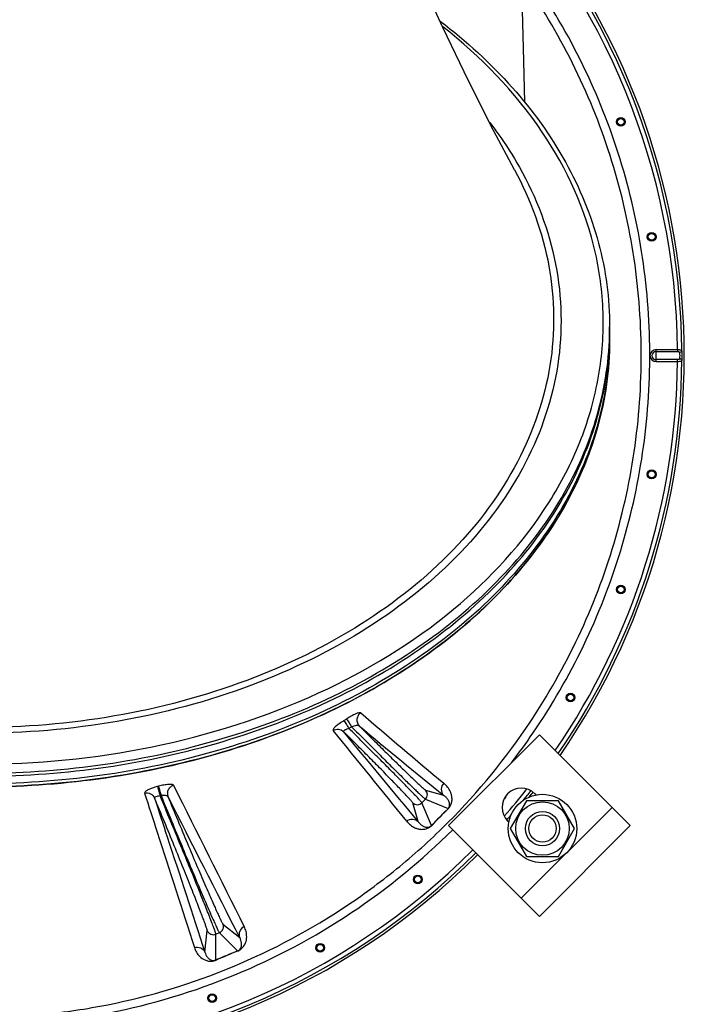
# Model space of a CAD drawing. Units: millimetres. Extents: x 0 to 420, y 0 to 297.
# Drawn here: x 267 to 282, y 66 to 89 of the extents above; entities that cross this region are included whole.
import ezdxf

# ---------------------------------------------------------------- set-up
doc = ezdxf.new("R2010")
doc.units = ezdxf.units.MM
doc.header["$LTSCALE"] = 23.1
doc.layers.get('0').update_dxf_attribs({"linetype": 'CONTINUOUS'})
doc.layers.add('AUTO_AXIS', color=7, linetype='CONTINUOUS')
doc.layers.add('FLAECHEN', color=7, linetype='CONTINUOUS')

msp = doc.modelspace()

# ---------------------------------------------------------------- linework, layer by layer
at = {"color": 9, "linetype": 'CONTINUOUS'}
for p, q in [((278.416, 89.728), (278.468, 87.775)), ((281.562, 80.751), (281.562, 81.034)), ((281.562, 81.034), (282.062, 81.034)), ((281.562, 80.987), (282.062, 80.987)), ((282.062, 81.034), (282.062, 80.987)), ((282.062, 80.799), (281.562, 80.799)), ((282.062, 80.751), (281.562, 80.751)), ((282.062, 80.751), (282.062, 80.799)), ((269.938, 70.831), (269.915, 70.825)), ((276.176, 70.744), (276.601, 70.62)), ((270, 70.613), (269.977, 70.606)), ((276.006, 70.007), (275.878, 70.445)), ((276.176, 70.529), (276.093, 70.445)), ((276.315, 69.915), (276.093, 70.445)), ((276.176, 70.529), (276.704, 70.308)), ((276.706, 70.305), (276.704, 70.308)), ((280.535, 70.338), (278.414, 68.216)), ((271.025, 66.953), (271.078, 67.458)), ((271.363, 67.408), (271.281, 67.374)), ((271.363, 67.408), (271.788, 66.985)), ((271.446, 67.61), (271.836, 67.295)), ((271.278, 66.773), (271.281, 67.374))]:
    msp.add_line(p, q, dxfattribs=at)
at = {"color": 7, "linetype": 'CONTINUOUS'}
for p, q in [((278.251, 85.241), (278.255, 85.233)), ((280.479, 81.565), (280.479, 81.246)), ((278.534, 70.493), (278.158, 69.843)), ((279.284, 70.493), (278.534, 70.493)), ((279.659, 69.843), (279.284, 70.493)), ((278.158, 69.843), (278.534, 69.193)), ((279.284, 69.193), (279.659, 69.843)), ((278.534, 69.193), (279.284, 69.193))]:
    msp.add_line(p, q, dxfattribs=at)
at = {"color": 3, "linetype": 'CONTINUOUS'}
for p, q in [((278.838, 72.035), (276.717, 69.914)), ((280.959, 69.914), (278.838, 72.035)), ((278.76, 70.628), (278.732, 70.656)), ((278.096, 70.02), (278.123, 69.992)), ((278.838, 67.792), (276.717, 69.914)), ((280.959, 69.914), (278.838, 67.792))]:
    msp.add_line(p, q, dxfattribs=at)
at = {"color": 7, "linetype": 'CONTINUOUS'}
msp.add_lwpolyline([(278.255, 85.233), (277.766, 86.153), (277.179, 87.314), (276.581, 88.56), (275.976, 89.886), (275.369, 91.287), (274.868, 92.498)], dxfattribs=at)
at = {"color": 9, "linetype": 'CONTINUOUS'}
for centre, radius in [((280.74, 86.356), 0.102), ((280.74, 86.356), 0.0788), ((281.46, 83.667), 0.102), ((281.46, 83.667), 0.0788), ((281.46, 78.119), 0.102), ((281.46, 78.119), 0.0788), ((280.74, 75.429), 0.102), ((280.74, 75.429), 0.0788), ((279.563, 72.906), 0.102), ((279.563, 72.906), 0.0788), ((275.997, 68.656), 0.102), ((275.997, 68.656), 0.0788), ((273.716, 67.059), 0.102), ((273.716, 67.059), 0.0788), ((271.192, 65.882), 0.102), ((271.192, 65.882), 0.0788)]:
    msp.add_circle(centre, radius, dxfattribs=at)
at = {"color": 7, "linetype": 'CONTINUOUS'}
for radius in [0.625, 0.4, 0.32]:
    msp.add_circle((278.909, 69.843), radius, dxfattribs=at)
at = {"color": 9, "linetype": 'CONTINUOUS'}
for centre, radius, start, end in [((265.729, 80.893), 16.434, 0.3964, 43.9488), ((265.729, 80.893), 16.494, 325.5016, 43.9526), ((265.729, 80.893), 16.334, 0.4961, 43.9422), ((273.096, 81.565), 7.383, 358.0822, 359.4522), ((273.097, 81.494), 7.382, 358.6303, 359.9999), ((273.098, 81.565), 7.381, 359.4522, 360), ((273.093, 81.565), 7.386, 357.5342, 358.0822), ((273.095, 81.494), 7.384, 358.0822, 358.6303), ((281.562, 80.893), 0.141, 90, 270), ((281.562, 80.893), 0.0943, 90, 270), ((265.729, 80.893), 16.334, 325.6068, 359.5039), ((265.729, 80.893), 16.434, 325.5413, 359.6036), ((386.803, 203.005), 172.032, 229.31825, 230.16535), ((265.22, 86.744), 16.99, 302.1834, 302.4307), ((387.151, 207.051), 175.598, 230.14964, 230.98208), ((16.374, -138.161), 332.576, 38.75216, 39.22223), ((41.081, -122.965), 304.019, 39.40033, 39.91505), ((264.237, 87.696), 18.54, 303.1988, 303.4274), ((265.738, 80.923), 15.684, 322.5173, 325.6428), ((1013.296, 440.312), 829.792, 206.438856, 206.693804), ((276.069, 70.636), 0.152, 315.0248, 44.949), ((277.966, 70.625), 0.102, 294.5452, 0.5199), ((265.729, 80.893), 16.334, 318.7841, 321.6909), ((265.729, 80.893), 16.434, 320.791, 321.7825), ((265.729, 80.893), 16.494, 321.2919, 321.7976), ((1023.191, 451.498), 843.888, 206.831846, 207.08277), ((275.985, 70.553), 0.152, 225.0512, 314.975), ((319.995, 26.978), 61.249, 134.9745, 135.49185), ((312.855, 34.133), 51.139, 134.9817, 135.5936), ((265.729, 80.893), 16.434, 318.6908, 319.2536), ((265.729, 80.893), 16.494, 318.6714, 318.7443), ((265.729, 80.893), 16.434, 270.3964, 315.0214), ((265.729, 80.893), 16.334, 270.4961, 315.0215), ((265.729, 80.893), 16.494, 224.9787, 315.0213), ((271.221, 67.517), 0.155, 202.5516, 292.4746), ((271.303, 67.551), 0.155, 292.5252, 22.4486), ((303.362, -9.575), 82.815, 112.41139, 112.79375), ((297.489, 4.663), 67.409, 112.41194, 112.87587)]:
    msp.add_arc(centre, radius, start, end, dxfattribs=at)
at = {"color": 7, "linetype": 'CONTINUOUS'}
for centre, radius, start, end in [((265.729, 80.893), 16.494, 325.5025, 43.9527), ((273.114, 81.317), 7.364, 359.4511, 360), ((265.729, 80.893), 16.494, 321.3016, 321.7977), ((265.729, 80.893), 16.494, 318.6717, 318.7534), ((265.729, 80.893), 16.494, 224.9787, 315.0213)]:
    msp.add_arc(centre, radius, start, end, dxfattribs=at)
at = {"color": 3, "linetype": 'CONTINUOUS'}
msp.add_arc((278.414, 70.338), 0.45, 45, 225, dxfattribs=at)
at = {"color": 9, "linetype": 'CONTINUOUS'}
for points, knots in [([(253.041, 89.728), (252.457, 88.899), (251.7, 87.563), (250.974, 85.665), (250.439, 83.703), (250.142, 81.166), (250.351, 78.62), (250.814, 76.64), (251.47, 74.716), (252.641, 72.446), (254.55, 70.051), (256.891, 68.076), (259.573, 66.596), (262.492, 65.669), (265.031, 65.387), (267.063, 65.462), (269.077, 65.736), (271.53, 66.449), (273.796, 67.627), (275.442, 68.821), (276.963, 70.169), (277.95, 71.346), (278.522, 72.183)], [0, 0, 0, 0, 0.062477, 0.093755, 0.125033, 0.187513, 0.249994, 0.281272, 0.312551, 0.375032, 0.437514, 0.499995, 0.562477, 0.624959, 0.68744, 0.718719, 0.749998, 0.81248, 0.874961, 0.90624, 0.937518, 1, 1, 1, 1]), ([(278.522, 72.183), (278.96, 72.825), (279.742, 74.177), (280.595, 76.356), (281.11, 78.639), (281.276, 80.974), (281.087, 83.307), (280.546, 85.584), (279.665, 87.752), (278.864, 89.093), (278.416, 89.728)], [0, 0, 0, 0, 0.125002, 0.250004, 0.375006, 0.500007, 0.625008, 0.750007, 0.875005, 1, 1, 1, 1]), ([(278.685, 72.071), (279.13, 72.721), (279.921, 74.091), (280.786, 76.298), (281.308, 78.61), (281.476, 80.975), (281.284, 83.338), (280.736, 85.645), (279.843, 87.841), (279.029, 89.198), (278.574, 89.84)], [0, 0, 0, 0, 0.125002, 0.250004, 0.375005, 0.500006, 0.625006, 0.750005, 0.875003, 1, 1, 1, 1]), ([(265.729, 71.347), (268.437, 71.347), (272.471, 72.12), (276.843, 74.757), (278.83, 76.915), (279.82, 78.833), (280.252, 80.305), (280.379, 81.808), (280.133, 83.829), (279.005, 86.31), (277.467, 87.881), (276.578, 88.579)], [0, 0, 0, 0, 0.292968, 0.426635, 0.547733, 0.604302, 0.658936, 0.712588, 0.766339, 0.877778, 1, 1, 1, 1]), ([(277.679, 86.341), (277.743, 86.256), (277.992, 85.92), (278.218, 85.567), (278.371, 85.295)], [0, 0, 0, 0, 0.253736, 1, 1, 1, 1]), ([(278.371, 85.295), (278.767, 84.592), (279.348, 83.078), (279.401, 80.641), (278.604, 78.284), (277.039, 76.17), (274.823, 74.407), (271.109, 72.601), (267.89, 72.069), (265.729, 72.069)], [0, 0, 0, 0, 0.109674, 0.215965, 0.324929, 0.441673, 0.568795, 0.706171, 1, 1, 1, 1]), ([(278.255, 85.233), (278.635, 84.533), (279.189, 83.031), (279.216, 80.625), (278.413, 78.304), (276.86, 76.226), (274.673, 74.495), (271.018, 72.725), (267.853, 72.203), (265.729, 72.203)], [0, 0, 0, 0, 0.109887, 0.216457, 0.325681, 0.442574, 0.569681, 0.706873, 1, 1, 1, 1]), ([(265.729, 71.064), (267.601, 71.064), (271.233, 71.545), (275.342, 73.37), (277.89, 75.477), (279.303, 77.249), (280.212, 79.193), (280.452, 80.571), (280.475, 81.247)], [0, 0, 0, 0, 0.286372, 0.552827, 0.674987, 0.789132, 0.896587, 1, 1, 1, 1]), ([(265.729, 71.135), (267.593, 71.135), (271.211, 71.612), (275.307, 73.422), (277.854, 75.512), (279.272, 77.271), (280.192, 79.203), (280.443, 80.574), (280.472, 81.247)], [0, 0, 0, 0, 0.286174, 0.552607, 0.67483, 0.789065, 0.896592, 1, 1, 1, 1]), ([(282.062, 81.034), (282.075, 81.034), (282.099, 81.033), (282.132, 81.031), (282.161, 81.019), (282.162, 81.006)], [0, 0, 0, 0, 0.355584, 0.65823, 1, 1, 1, 1]), ([(282.062, 80.987), (282.068, 80.987), (282.077, 80.987), (282.091, 80.985), (282.101, 80.982), (282.11, 80.977), (282.112, 80.971), (282.112, 80.968)], [0, 0, 0, 0, 0.296796, 0.508589, 0.69931, 0.858496, 1, 1, 1, 1]), ([(282.162, 81.006), (282.162, 80.996), (282.148, 80.975), (282.124, 80.969), (282.112, 80.968)], [0, 0, 0, 0, 0.452648, 1, 1, 1, 1]), ([(282.162, 81.006), (282.164, 80.969), (282.165, 80.893), (282.164, 80.817), (282.162, 80.779)], [0, 0, 0, 0, 0.5, 1, 1, 1, 1]), ([(282.112, 80.817), (282.112, 80.814), (282.106, 80.803), (282.085, 80.8), (282.07, 80.799), (282.062, 80.799)], [0, 0, 0, 0, 0.189617, 0.558018, 1, 1, 1, 1]), ([(282.162, 80.779), (282.161, 80.767), (282.132, 80.755), (282.099, 80.752), (282.075, 80.751), (282.062, 80.751)], [0, 0, 0, 0, 0.341771, 0.644416, 1, 1, 1, 1]), ([(282.112, 80.968), (282.114, 80.943), (282.115, 80.893), (282.114, 80.842), (282.112, 80.817)], [0, 0, 0, 0, 0.5, 1, 1, 1, 1]), ([(282.162, 80.779), (282.162, 80.789), (282.148, 80.811), (282.124, 80.817), (282.112, 80.817)], [0, 0, 0, 0, 0.452647, 1, 1, 1, 1]), ([(274.663, 72.546), (274.659, 72.549), (274.644, 72.552), (274.604, 72.545), (274.535, 72.518), (274.438, 72.469), (274.368, 72.427), (274.331, 72.404)], [0, 0, 0, 0, 0.042632, 0.111332, 0.331814, 0.642071, 1, 1, 1, 1]), ([(274.663, 72.546), (274.639, 72.529), (274.597, 72.486), (274.569, 72.401), (274.578, 72.312), (274.61, 72.261), (274.63, 72.241)], [0, 0, 0, 0, 0.251802, 0.502998, 0.752366, 1, 1, 1, 1]), ([(274.269, 72.365), (274.233, 72.342), (274.181, 72.307), (274.117, 72.259), (274.079, 72.227), (274.048, 72.196), (274.027, 72.172), (274.013, 72.145), (274.02, 72.136)], [0, 0, 0, 0, 0.372797, 0.540961, 0.688667, 0.810705, 0.903293, 1, 1, 1, 1]), ([(274.269, 72.365), (274.275, 72.358), (274.289, 72.336), (274.329, 72.276), (274.363, 72.222), (274.388, 72.182)], [0, 0, 0, 0, 0.124724, 0.355687, 1, 1, 1, 1]), ([(274.331, 72.404), (274.337, 72.397), (274.351, 72.375), (274.391, 72.316), (274.425, 72.262), (274.45, 72.223)], [0, 0, 0, 0, 0.124472, 0.355166, 1, 1, 1, 1]), ([(274.63, 72.241), (274.623, 72.247), (274.598, 72.253), (274.537, 72.249), (274.486, 72.235), (274.45, 72.223)], [0, 0, 0, 0, 0.153666, 0.385577, 1, 1, 1, 1]), ([(274.63, 72.241), (274.726, 72.145), (274.915, 71.957), (275.191, 71.683), (275.449, 71.429), (275.678, 71.205), (275.848, 71.042), (275.963, 70.933), (276.031, 70.869), (276.087, 70.818), (276.128, 70.78), (276.157, 70.758), (276.171, 70.745), (276.176, 70.744)], [0, 0, 0, 0, 0.188565, 0.371622, 0.541953, 0.692856, 0.8184, 0.87008, 0.913665, 0.948732, 0.974945, 0.992067, 1, 1, 1, 1]), ([(274.02, 72.136), (274.057, 72.159), (274.148, 72.18), (274.232, 72.139), (274.263, 72.109)], [0, 0, 0, 0, 0.502926, 1, 1, 1, 1]), ([(274.388, 72.182), (274.371, 72.177), (274.345, 72.167), (274.313, 72.154), (274.293, 72.144), (274.277, 72.134), (274.266, 72.126), (274.26, 72.117), (274.261, 72.111), (274.263, 72.109)], [0, 0, 0, 0, 0.363523, 0.529787, 0.677701, 0.800846, 0.893562, 0.954619, 1, 1, 1, 1]), ([(275.878, 70.445), (275.876, 70.451), (275.863, 70.467), (275.838, 70.498), (275.796, 70.543), (275.74, 70.604), (275.67, 70.679), (275.586, 70.767), (275.49, 70.867), (275.339, 71.023), (275.129, 71.238), (274.855, 71.515), (274.563, 71.809), (274.364, 72.009), (274.263, 72.109)], [0, 0, 0, 0, 0.007981, 0.025388, 0.052099, 0.087843, 0.13224, 0.184816, 0.245001, 0.312144, 0.464311, 0.634701, 0.815897, 1, 1, 1, 1]), ([(276.093, 70.445), (276.09, 70.452), (276.076, 70.467), (276.049, 70.499), (276.004, 70.547), (275.945, 70.61), (275.871, 70.687), (275.745, 70.818), (275.557, 71.01), (275.301, 71.269), (275.014, 71.559), (274.706, 71.867), (274.495, 72.076), (274.388, 72.182)], [0, 0, 0, 0, 0.008096, 0.025568, 0.052275, 0.087946, 0.132207, 0.184592, 0.311448, 0.463171, 0.633366, 0.81486, 1, 1, 1, 1]), ([(274.45, 72.223), (274.555, 72.117), (274.764, 71.907), (275.071, 71.601), (275.359, 71.315), (275.616, 71.061), (275.807, 70.874), (275.936, 70.749), (276.013, 70.675), (276.076, 70.617), (276.123, 70.572), (276.155, 70.546), (276.17, 70.531), (276.176, 70.529)], [0, 0, 0, 0, 0.185517, 0.367169, 0.53736, 0.688977, 0.815681, 0.867991, 0.912182, 0.947796, 0.974461, 0.991909, 1, 1, 1, 1]), ([(270.292, 70.853), (270.289, 70.858), (270.277, 70.867), (270.237, 70.877), (270.164, 70.875), (270.058, 70.86), (269.979, 70.842), (269.938, 70.831)], [0, 0, 0, 0, 0.046871, 0.116697, 0.335787, 0.643855, 1, 1, 1, 1]), ([(276.604, 70.902), (276.567, 70.866), (276.521, 70.762), (276.565, 70.656), (276.601, 70.62)], [0, 0, 0, 0, 0.502388, 1, 1, 1, 1]), ([(276.706, 70.305), (276.749, 70.348), (276.794, 70.436), (276.799, 70.555), (276.784, 70.634), (276.753, 70.72), (276.696, 70.814), (276.636, 70.875), (276.604, 70.902)], [0, 0, 0, 0, 0.269082, 0.40673, 0.519841, 0.622409, 0.813616, 1, 1, 1, 1]), ([(269.915, 70.825), (269.874, 70.814), (269.815, 70.796), (269.741, 70.767), (269.695, 70.747), (269.658, 70.725), (269.629, 70.705), (269.611, 70.682), (269.615, 70.67)], [0, 0, 0, 0, 0.367407, 0.533188, 0.679031, 0.800212, 0.893623, 1, 1, 1, 1]), ([(269.615, 70.67), (269.66, 70.681), (269.759, 70.672), (269.828, 70.599), (269.846, 70.557)], [0, 0, 0, 0, 0.504244, 1, 1, 1, 1]), ([(269.615, 70.67), (269.713, 70.367), (270.101, 69.164), (270.488, 67.961), (270.777, 67.061)], [0, 0, 0, 0, 0.252237, 1, 1, 1, 1]), ([(269.915, 70.825), (269.919, 70.816), (269.927, 70.789), (269.948, 70.716), (269.965, 70.653), (269.977, 70.606)], [0, 0, 0, 0, 0.132741, 0.367174, 1, 1, 1, 1]), ([(269.938, 70.831), (269.941, 70.822), (269.949, 70.795), (269.97, 70.722), (269.987, 70.659), (270, 70.613)], [0, 0, 0, 0, 0.132705, 0.367098, 1, 1, 1, 1]), ([(270.292, 70.853), (270.265, 70.845), (270.215, 70.818), (270.162, 70.751), (270.141, 70.67), (270.151, 70.614), (270.161, 70.589)], [0, 0, 0, 0, 0.25272, 0.504255, 0.753243, 1, 1, 1, 1]), ([(269.977, 70.606), (269.959, 70.605), (269.925, 70.599), (269.884, 70.591), (269.841, 70.571), (269.846, 70.557)], [0, 0, 0, 0, 0.370642, 0.686242, 1, 1, 1, 1]), ([(269.846, 70.557), (269.945, 70.254), (270.339, 69.053), (270.732, 67.852), (271.025, 66.953)], [0, 0, 0, 0, 0.252279, 1, 1, 1, 1]), ([(271.078, 67.458), (271.079, 67.461), (271.077, 67.47), (271.073, 67.486), (271.065, 67.511), (271.05, 67.558), (271.023, 67.634), (270.981, 67.747), (270.928, 67.886), (270.865, 68.051), (270.791, 68.238), (270.676, 68.529), (270.514, 68.932), (270.303, 69.451), (270.078, 69.999), (269.924, 70.371), (269.846, 70.557)], [0, 0, 0, 0, 0.002833, 0.008038, 0.015632, 0.025606, 0.052583, 0.088682, 0.133501, 0.186535, 0.247186, 0.314762, 0.467542, 0.637926, 0.818151, 1, 1, 1, 1]), ([(271.281, 67.374), (271.281, 67.377), (271.278, 67.386), (271.274, 67.404), (271.265, 67.429), (271.248, 67.479), (271.219, 67.558), (271.174, 67.676), (271.118, 67.821), (271.05, 67.992), (270.972, 68.188), (270.851, 68.49), (270.68, 68.91), (270.458, 69.451), (270.221, 70.023), (270.059, 70.411), (269.977, 70.606)], [0, 0, 0, 0, 0.002883, 0.008145, 0.015795, 0.025817, 0.05287, 0.089011, 0.133835, 0.18684, 0.24743, 0.314922, 0.467502, 0.63772, 0.817921, 1, 1, 1, 1]), ([(270.161, 70.589), (270.158, 70.596), (270.138, 70.608), (270.084, 70.618), (270.035, 70.616), (270, 70.613)], [0, 0, 0, 0, 0.143342, 0.370434, 1, 1, 1, 1]), ([(270, 70.613), (270.08, 70.417), (270.24, 70.028), (270.476, 69.456), (270.701, 68.917), (270.878, 68.5), (271.005, 68.2), (271.088, 68.007), (271.162, 67.838), (271.224, 67.696), (271.276, 67.582), (271.311, 67.505), (271.334, 67.458), (271.346, 67.434), (271.355, 67.418), (271.36, 67.41), (271.363, 67.408)], [0, 0, 0, 0, 0.182135, 0.36236, 0.532578, 0.685143, 0.752624, 0.813202, 0.866196, 0.91101, 0.947142, 0.974189, 0.984209, 0.991857, 0.997118, 1, 1, 1, 1]), ([(270.161, 70.589), (270.237, 70.405), (270.387, 70.041), (270.61, 69.506), (270.822, 69.004), (270.988, 68.617), (271.109, 68.339), (271.187, 68.16), (271.256, 68.005), (271.315, 67.874), (271.363, 67.769), (271.397, 67.698), (271.419, 67.655), (271.431, 67.634), (271.439, 67.619), (271.444, 67.612), (271.446, 67.61)], [0, 0, 0, 0, 0.183713, 0.364729, 0.535101, 0.687362, 0.754578, 0.814844, 0.867503, 0.911978, 0.947788, 0.97455, 0.984448, 0.991991, 0.997168, 1, 1, 1, 1]), ([(276.704, 70.308), (276.72, 70.323), (276.737, 70.353), (276.743, 70.402), (276.738, 70.442), (276.724, 70.482), (276.699, 70.527), (276.659, 70.575), (276.621, 70.606), (276.601, 70.62)], [0, 0, 0, 0, 0.178586, 0.262471, 0.390772, 0.501259, 0.60463, 0.802989, 1, 1, 1, 1]), ([(275.737, 70.015), (275.774, 70.047), (275.874, 70.083), (275.972, 70.04), (276.005, 70.006)], [0, 0, 0, 0, 0.50265, 1, 1, 1, 1]), ([(275.737, 70.015), (275.763, 69.984), (275.821, 69.924), (275.911, 69.868), (275.996, 69.836), (276.073, 69.822), (276.152, 69.826), (276.241, 69.853), (276.293, 69.889), (276.321, 69.917)], [0, 0, 0, 0, 0.181932, 0.370575, 0.47236, 0.585073, 0.723259, 0.819489, 1, 1, 1, 1]), ([(276.005, 70.006), (276.019, 69.987), (276.049, 69.951), (276.096, 69.914), (276.14, 69.891), (276.18, 69.877), (276.22, 69.873), (276.268, 69.88), (276.299, 69.898), (276.315, 69.915)], [0, 0, 0, 0, 0.190446, 0.384876, 0.487158, 0.597235, 0.7262, 0.811448, 1, 1, 1, 1]), ([(254.645, 69.817), (255.37, 69.094), (256.966, 67.787), (259.693, 66.333), (262.652, 65.437), (265.729, 65.134), (268.805, 65.437), (271.764, 66.333), (274.492, 67.787), (276.088, 69.094), (276.813, 69.817)], [0, 0, 0, 0, 0.125, 0.25, 0.375, 0.5, 0.625, 0.75, 0.875, 1, 1, 1, 1]), ([(271.789, 66.98), (271.842, 67.003), (271.917, 67.062), (271.984, 67.184), (272.006, 67.307), (271.99, 67.437), (271.961, 67.515), (271.943, 67.551)], [0, 0, 0, 0, 0.264576, 0.408546, 0.627352, 0.817534, 1, 1, 1, 1]), ([(271.943, 67.551), (271.897, 67.53), (271.818, 67.452), (271.818, 67.341), (271.836, 67.295)], [0, 0, 0, 0, 0.504027, 1, 1, 1, 1]), ([(271.788, 66.985), (271.818, 66.997), (271.856, 67.033), (271.881, 67.102), (271.883, 67.166), (271.867, 67.235), (271.847, 67.276), (271.836, 67.295)], [0, 0, 0, 0, 0.271804, 0.404971, 0.618221, 0.811243, 1, 1, 1, 1]), ([(270.777, 67.061), (270.823, 67.077), (270.93, 67.075), (271.006, 66.998), (271.025, 66.953)], [0, 0, 0, 0, 0.504224, 1, 1, 1, 1]), ([(270.777, 67.061), (270.789, 67.024), (270.822, 66.949), (270.901, 66.846), (271.003, 66.775), (271.136, 66.736), (271.231, 66.748), (271.285, 66.77)], [0, 0, 0, 0, 0.180675, 0.369986, 0.588729, 0.733556, 1, 1, 1, 1]), ([(271.025, 66.953), (271.03, 66.932), (271.045, 66.891), (271.082, 66.832), (271.129, 66.788), (271.196, 66.757), (271.248, 66.76), (271.278, 66.772)], [0, 0, 0, 0, 0.185572, 0.376694, 0.589213, 0.722733, 1, 1, 1, 1]), ([(271.789, 66.98), (271.789, 66.981), (271.788, 66.982), (271.788, 66.984), (271.788, 66.985)], [0, 0, 0, 0, 0.369075, 1, 1, 1, 1]), ([(271.285, 66.77), (271.284, 66.771), (271.282, 66.772), (271.28, 66.773), (271.278, 66.773)], [0, 0, 0, 0, 0.314342, 1, 1, 1, 1])]:
    msp.add_open_spline(points, degree=3, knots=knots, dxfattribs=at)
at = {"color": 7, "linetype": 'CONTINUOUS'}
for points, knots in [([(276.521, 88.707), (277.128, 88.244), (278.23, 87.242), (279.505, 85.481), (280.298, 83.566), (280.479, 82.223), (280.479, 81.565)], [0, 0, 0, 0, 0.270867, 0.525172, 0.766269, 1, 1, 1, 1]), ([(280.478, 81.247), (280.472, 80.564), (280.261, 79.169), (279.38, 77.193), (277.98, 75.39), (275.431, 73.241), (271.289, 71.378), (267.621, 70.887), (265.729, 70.887)], [0, 0, 0, 0, 0.10344, 0.21072, 0.324639, 0.446639, 0.713143, 1, 1, 1, 1]), ([(280.479, 81.246), (280.479, 80.562), (280.28, 79.16), (279.41, 77.171), (278.015, 75.355), (275.466, 73.189), (271.312, 71.311), (267.629, 70.817), (265.729, 70.817)], [0, 0, 0, 0, 0.103456, 0.210669, 0.324498, 0.446432, 0.712952, 1, 1, 1, 1]), ([(265.748, 70.817), (267.607, 70.818), (270.384, 71.188), (273.782, 72.431), (276.024, 73.686), (277.903, 75.239), (279.116, 76.769), (279.812, 78.087), (280.189, 79.102), (280.422, 80.148), (280.477, 80.857), (280.479, 81.211)], [0, 0, 0, 0, 0.281253, 0.416607, 0.545836, 0.667968, 0.783065, 0.838474, 0.892801, 0.946471, 1, 1, 1, 1])]:
    msp.add_open_spline(points, degree=3, knots=knots, dxfattribs=at)
at = {"color": 9, "linetype": 'CONTINUOUS'}
msp.add_open_spline([(276.321, 69.917), (276.319, 69.917), (276.317, 69.916), (276.315, 69.915)], degree=3, dxfattribs=at)
at = {"layer": 'AUTO_AXIS', "color": 7, "linetype": 'CONTINUOUS'}
msp.add_circle((278.909, 69.843), 0.8, dxfattribs=at)
at = {"layer": 'FLAECHEN', "color": 9, "linetype": 'CONTINUOUS'}
msp.add_line((278.468, 87.775), (278.493, 86.815), dxfattribs=at)

doc.saveas('drawing.dxf')
